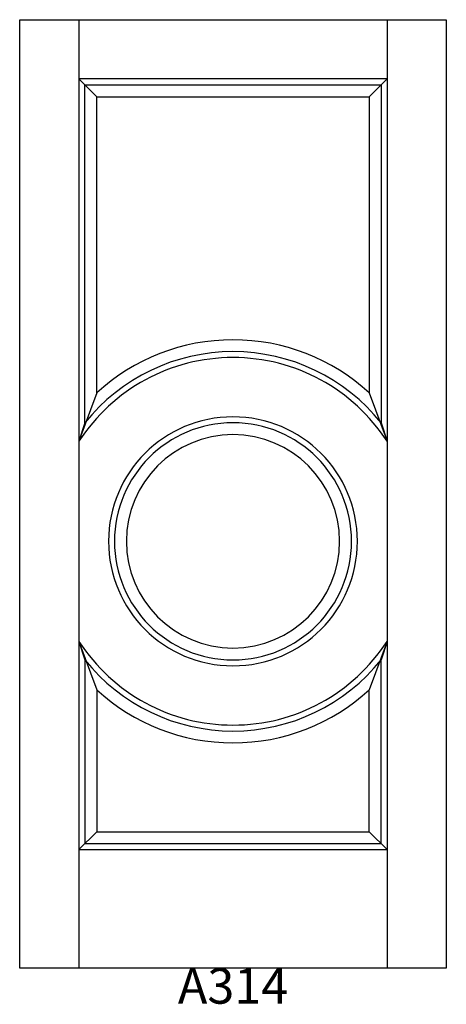
# Model space of a CAD drawing. Units: inches. Extents: x 0.3 to 36.3, y 1.7 to 84.8.
import ezdxf

# ---------------------------------------------------------------- set-up
doc = ezdxf.new("R2010")
doc.units = ezdxf.units.IN
doc.header["$MEASUREMENT"] = 0
doc.layers.add('HATCH', color=252, linetype='Continuous', lineweight=13)

msp = doc.modelspace()

# ---------------------------------------------------------------- linework, layer by layer
for p, q in [((0.254, 84.776), (5.254, 84.776)), ((0.254, 4.776), (0.254, 84.776)), ((5.254, 84.776), (5.254, 4.776)), ((5.254, 84.776), (31.254, 84.776)), ((31.254, 84.776), (31.254, 4.776)), ((31.254, 84.776), (36.254, 84.776)), ((36.254, 84.776), (36.254, 4.776)), ((31.254, 79.776), (5.254, 79.776)), ((5.254, 79.776), (5.754, 79.276)), ((5.254, 79.776), (6.754, 78.276)), ((31.254, 79.776), (29.754, 78.276)), ((31.254, 79.776), (30.754, 79.276)), ((5.754, 50.764), (5.754, 79.276)), ((5.754, 79.276), (30.754, 79.276)), ((30.754, 79.276), (30.754, 50.764)), ((6.754, 53.296), (6.754, 78.276)), ((6.754, 78.276), (29.754, 78.276)), ((29.754, 78.276), (29.754, 53.296)), ((6.754, 53.296), (5.254, 49.217)), ((29.754, 53.296), (31.254, 49.217)), ((5.754, 50.764), (5.254, 49.217)), ((30.754, 50.764), (31.254, 49.217)), ((5.254, 32.335), (5.754, 30.789)), ((5.254, 32.335), (6.754, 28.256)), ((31.254, 32.335), (29.754, 28.256)), ((31.254, 32.335), (30.754, 30.789)), ((5.754, 30.789), (5.754, 15.276)), ((30.754, 15.276), (30.754, 30.789)), ((6.754, 28.256), (6.754, 16.276)), ((29.754, 16.276), (29.754, 28.256)), ((6.754, 16.276), (5.254, 14.776)), ((6.754, 16.276), (29.754, 16.276)), ((31.254, 14.776), (29.754, 16.276)), ((5.754, 15.276), (5.254, 14.776)), ((5.754, 15.276), (30.754, 15.276)), ((31.254, 14.776), (30.754, 15.276)), ((5.254, 14.776), (31.254, 14.776)), ((36.254, 4.776), (0.254, 4.776))]:
    msp.add_line(p, q)
for radius, start, end in [(17, 90, 132.56845), (17, 47.43155, 90), (16, 90, 141.37517), (16, 38.62483, 90), (15.5, 90, 147.00411), (15.5, 32.99589, 90), (10.5, 90, 180), (10, 90, 180), (10.5, 0, 90), (10, 0, 90), (9, 90, 180), (9, 0, 90), (10.5, 180, 270), (10, 180, 270), (9, 180, 270), (10.5, 270, 0), (10, 270, 0), (9, 270, 0), (15.5, 212.99589, 270), (15.5, 270, 327.00411), (16, 218.62483, 270), (16, 270, 321.37517), (17, 227.43155, 270), (17, 270, 312.56845)]:
    msp.add_arc((18.254, 40.776), radius, start, end)

# ---------------------------------------------------------------- texts
at = {"layer": 'HATCH', "insert": (0.254, 4.776), "char_height": 3, "attachment_point": 1}
msp.add_mtext_dynamic_manual_height_columns('\\pxqc;{\\fArial|b0|i0|c0|p34;\\C0;A314}', width=36, gutter_width=1, heights=[5.415], dxfattribs=at)

doc.saveas('drawing.dxf')
